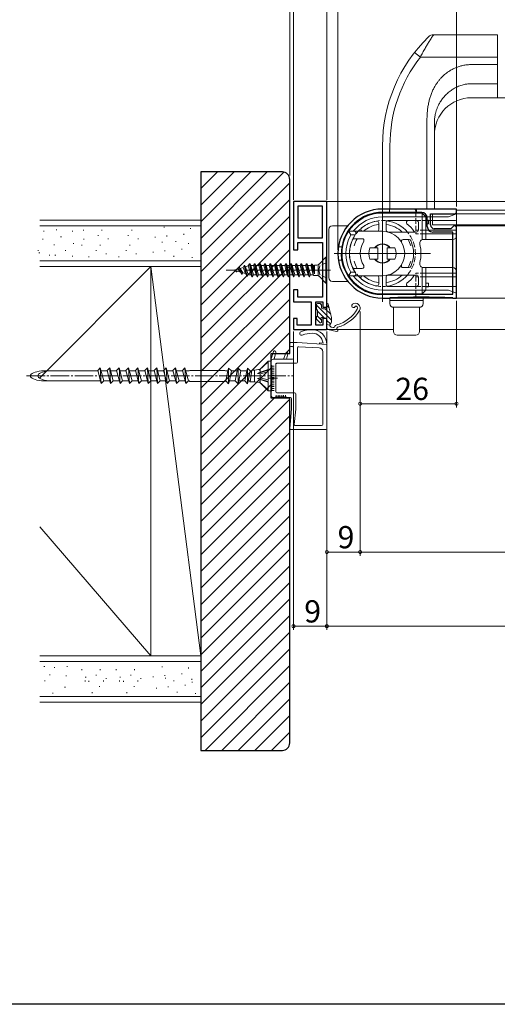
# Model space of a CAD drawing. Extents: x 0 to 994, y 0 to 1603.
# Drawn here: x 248 to 377, y 0 to 266 of the extents above; entities that cross this region are included whole.
import ezdxf

# ---------------------------------------------------------------- set-up
doc = ezdxf.new("R2010")
doc.units = 0
doc.linetypes.add('YCENTER_1', pattern=[13, 10, -1, 1, -1])
doc.linetypes.add('YHIDDEN_1', pattern=[4, 3, -1])
for name, color, linetype, lineweight in [('YKK_11', 7, 'CONTINUOUS', 30), ('YKK_12', 2, 'CONTINUOUS', 13), ('YKK_13', 4, 'CONTINUOUS', 13), ('YKK_D', 6, 'CONTINUOUS', 13), ('YSS_K', 3, 'CONTINUOUS', 13)]:
    doc.layers.add(name, color=color, linetype=linetype, lineweight=lineweight)
doc.layers.add('YKK_ZWAK', color=7, linetype='CONTINUOUS')
doc.styles.get("Standard").update_dxf_attribs({"font": 'txt', "bigfont": 'BIGFONT'})

msp = doc.modelspace()

# ---------------------------------------------------------------- linework, layer by layer
at = {"layer": 'YKK_11', "color": 0, "linetype": 'ByBlock', "lineweight": -2, "ltscale": 0.5}
for p, q in [((330.5, 216.48), (321.5, 216.48)), ((321.5, 216.48), (321.5, 203.48)), ((329.3, 215.28), (322.7, 215.28)), ((322.7, 215.28), (322.7, 206.68)), ((329.3, 206.68), (329.3, 215.28)), ((329.3, 206.68), (329.3, 215.28)), ((330.5, 187.98), (330.5, 216.48)), ((365.51, 214.48), (345.51, 214.48)), ((356.11, 213.58), (345.51, 213.58)), ((358.51, 210.18), (358.51, 213.18)), ((358.51, 213.18), (365.01, 213.18)), ((365.01, 213.18), (365.51, 213.48)), ((365.51, 213.48), (365.51, 214.48)), ((357.61, 209.78), (357.61, 212.08)), ((364.81, 209.98), (364.51, 209.68)), ((365.01, 209.98), (364.81, 209.98)), ((365.51, 209.68), (365.01, 209.98)), ((364.51, 208.28), (359.11, 208.28)), ((364.01, 209.18), (359.51, 209.18)), ((364.51, 209.68), (364.01, 209.18)), ((364.51, 191.48), (364.51, 208.28)), ((365.51, 190.48), (365.51, 209.68)), ((322.7, 206.68), (329.3, 206.68)), ((322.7, 203.48), (322.7, 205.48)), ((322.7, 205.48), (329.3, 205.48)), ((329.3, 205.48), (329.3, 190.68)), ((321.5, 203.48), (322.7, 203.48)), ((322.7, 192.68), (321.5, 192.68)), ((321.5, 192.68), (321.5, 189.48)), ((322.7, 190.68), (322.7, 192.68)), ((344.01, 191.48), (344.03, 191.48)), ((344.03, 191.48), (364.51, 191.48)), ((344.03, 191.48), (364.51, 191.48)), ((321.5, 189.48), (326.3, 189.48)), ((329.3, 190.68), (322.7, 190.68)), ((326.3, 189.48), (326.3, 183.18)), ((327.5, 183.18), (327.5, 189.48)), ((327.5, 189.48), (329.4, 189.48)), ((329.4, 189.48), (329.4, 187.98)), ((345.51, 190.48), (347.5, 190.48)), ((347.5, 190.48), (347.51, 190.48)), ((364.5, 190.48), (364.51, 190.48)), ((364.51, 190.48), (365.51, 190.48)), ((329.4, 187.98), (330.5, 187.98)), ((322.5, 184.98), (321.5, 184.98)), ((321.5, 184.98), (321.5, 181.98)), ((322.5, 183.18), (322.5, 184.98)), ((330.5, 184.98), (329.4, 184.98)), ((329.4, 184.98), (329.4, 183.18)), ((330.5, 181.98), (330.5, 184.98)), ((321.5, 181.98), (330.5, 181.98)), ((326.3, 183.18), (322.5, 183.18)), ((329.4, 183.18), (327.5, 183.18))]:
    msp.add_line(p, q, dxfattribs=at)
for centre, radius, start, end in [((345.51, 202.48), 12, 90, 270), ((345.51, 202.48), 11.1, 90, 262.2329), ((356.11, 212.08), 1.5, 360, 90), ((359.11, 209.78), 1.5, 180, 270), ((359.51, 210.18), 1, 180, 270), ((356.01, 9.96), 180.73, 87.3065, 92.6935)]:
    msp.add_arc(centre, radius, start, end, dxfattribs=at)
at = {"layer": 'YKK_12'}
for p, q in [((575.49, 244.48), (376.52, 244.48)), ((330.5, 216.48), (912.5, 216.48)), ((330.5, 216.48), (330.5, 181.98)), ((586.5, 214.18), (365.51, 214.18)), ((365.51, 214.18), (365.51, 190.48)), ((365.51, 209.98), (586.5, 209.98)), ((365.51, 190.48), (657.11, 190.48)), ((330.5, 181.98), (348.5, 181.98)), ((355.5, 181.98), (667.42, 181.98))]:
    msp.add_line(p, q, dxfattribs=at)
at = {"layer": 'YKK_13', "linetype": 'Continuous'}
for p, q in [((376.52, 261.48), (359.32, 261.48)), ((376.52, 244.48), (376.52, 261.48)), ((355.74, 255.48), (354.16, 256.71)), ((355.74, 255.48), (376.52, 255.48)), ((376.52, 253.44), (369.52, 253.44)), ((369.52, 248.29), (376.52, 248.29)), ((376.52, 244.48), (369.52, 244.48)), ((357.52, 214.48), (357.52, 237.55)), ((359.52, 214.48), (359.52, 237.55)), ((345.52, 231.53), (345.52, 214.48)), ((347.52, 214.48), (347.52, 231.53)), ((347.52, 214.48), (345.52, 214.48)), ((347.42, 213.58), (347.42, 214.48)), ((347.42, 213.58), (354.72, 213.58)), ((357.52, 214.48), (347.52, 214.48)), ((354.72, 213.58), (354.72, 214.48)), ((359.52, 214.48), (357.52, 214.48))]:
    msp.add_line(p, q, dxfattribs=at)
at = {"layer": 'YKK_13'}
for p, q in [((345.51, 215.48), (345.51, 189.48)), ((359.01, 211.18), (359.01, 213.18)), ((593, 213.18), (359.01, 213.18)), ((359.01, 210.18), (359.01, 213.18)), ((593, 210.18), (359.01, 210.18)), ((358.51, 202.48), (332.51, 202.48)), ((327.7, 188.68), (327.7, 187.28)), ((331.8, 184.5), (327.7, 188.59)), ((328.8, 188.98), (328, 188.98)), ((329.1, 188.54), (328.66, 188.98)), ((329.1, 187.88), (329.1, 188.68)), ((330.5, 188.78), (330.5, 187.88)), ((331.67, 185.55), (330.9, 188.83)), ((328, 187.28), (327.7, 187.28)), ((328, 187.28), (328, 185.48)), ((329.97, 184.98), (328, 186.95)), ((330.2, 187.58), (329.4, 187.58)), ((331.54, 186.11), (330.06, 187.58)), ((331.12, 187.87), (330.5, 188.49)), ((327.7, 185.48), (327.7, 184.88)), ((328, 185.48), (327.7, 185.48)), ((327.79, 184.67), (328.59, 183.87)), ((329.1, 184.5), (328, 185.6)), ((329.1, 184.08), (329.1, 184.52)), ((329.56, 184.98), (330.2, 184.98)), ((330.5, 184.68), (330.5, 182.32)), ((331.46, 183.49), (330.5, 184.45)), ((331.3, 183.13), (330.5, 183.31)), ((331.8, 184.24), (331.8, 184.4)), ((330.74, 182.03), (333.14, 181.49)), ((332.24, 182.51), (331.69, 182.63))]:
    msp.add_line(p, q, dxfattribs=at)
at = {"layer": 'YKK_13', "linetype": 'Continuous', "ltscale": 0.5}
for p, q in [((345.51, 214.48), (365.51, 214.48)), ((345.51, 213.38), (356.21, 213.38)), ((357.21, 212.38), (356.21, 213.38)), ((356.21, 213.38), (356.21, 206.22)), ((365.51, 213.18), (363.3, 212.38)), ((365.51, 214.48), (365.51, 211.68)), ((332.01, 209.98), (336.14, 209.98)), ((344.51, 210.75), (344.51, 208.98)), ((357.21, 212.38), (345.51, 212.38)), ((346.51, 210.88), (346.51, 208.81)), ((347.01, 211.38), (354.71, 211.38)), ((355.21, 210.88), (355.21, 208.78)), ((357.21, 212.38), (357.21, 206.28)), ((363.3, 212.38), (357.21, 212.38)), ((357.21, 211.48), (357.91, 211.48)), ((357.21, 210.48), (357.91, 210.48)), ((357.91, 210.48), (357.91, 211.48)), ((365.21, 211.38), (357.91, 211.38)), ((331.01, 195.98), (331.01, 208.98)), ((336.41, 208.4), (336.96, 207.48)), ((345.51, 208.48), (336.68, 208.48)), ((338.12, 207.48), (336.96, 207.48)), ((354.71, 208.28), (347.05, 208.28)), ((365.21, 208.78), (357.21, 208.78)), ((365.51, 207.78), (357.21, 207.78)), ((365.51, 208.53), (365.51, 207.28)), ((340.03, 206.48), (337.86, 206.48)), ((352.68, 206.28), (351.11, 206.28)), ((356.56, 206.28), (364.51, 206.28)), ((333.64, 204.28), (334.75, 204.28)), ((342.12, 203.98), (344.26, 203.98)), ((344.26, 200.98), (344.26, 203.98)), ((346.76, 200.98), (346.76, 203.98)), ((348.89, 203.98), (346.76, 203.98)), ((308.2, 199.29), (307.9, 198.72)), ((308.3, 199.29), (308.2, 199.29)), ((308.9, 196.35), (308.2, 199.29)), ((308.3, 199.29), (308.51, 198.9)), ((308.3, 199.29), (309, 196.35)), ((309.6, 199.71), (309.31, 199.14)), ((309.7, 199.71), (309.6, 199.71)), ((309.6, 199.71), (310.3, 196.23)), ((309.7, 199.71), (309.96, 199.22)), ((310.4, 196.23), (309.7, 199.71)), ((309.96, 199.22), (310.74, 199.22)), ((310.67, 196.74), (309.96, 199.22)), ((311, 199.73), (310.74, 199.22)), ((311.44, 196.74), (310.74, 199.22)), ((311.7, 196.23), (311, 199.73)), ((311.1, 199.73), (311, 199.73)), ((311.8, 196.23), (311.1, 199.73)), ((311.1, 199.73), (311.37, 199.22)), ((312.07, 196.74), (311.37, 199.22)), ((311.37, 199.22), (312.14, 199.22)), ((312.4, 199.73), (312.14, 199.22)), ((312.84, 196.74), (312.14, 199.22)), ((313.1, 196.23), (312.4, 199.73)), ((312.5, 199.73), (312.4, 199.73)), ((313.2, 196.23), (312.5, 199.73)), ((312.5, 199.73), (312.77, 199.22)), ((313.47, 196.74), (312.77, 199.22)), ((312.77, 199.22), (313.54, 199.22)), ((313.8, 199.73), (313.54, 199.22)), ((314.24, 196.74), (313.54, 199.22)), ((314.5, 196.23), (313.8, 199.73)), ((313.9, 199.73), (313.8, 199.73)), ((314.6, 196.23), (313.9, 199.73)), ((313.9, 199.73), (314.17, 199.22)), ((314.87, 196.74), (314.17, 199.22)), ((314.17, 199.22), (314.94, 199.22)), ((315.2, 199.73), (314.94, 199.22)), ((315.64, 196.74), (314.94, 199.22)), ((315.9, 196.23), (315.2, 199.73)), ((315.3, 199.73), (315.2, 199.73)), ((316, 196.23), (315.3, 199.73)), ((315.3, 199.73), (315.57, 199.22)), ((316.27, 196.74), (315.57, 199.22)), ((315.57, 199.22), (316.34, 199.22)), ((316.6, 199.73), (316.34, 199.22)), ((317.04, 196.74), (316.34, 199.22)), ((317.3, 196.23), (316.6, 199.73)), ((316.7, 199.73), (316.6, 199.73)), ((317.4, 196.23), (316.7, 199.73)), ((316.7, 199.73), (316.97, 199.22)), ((317.67, 196.74), (316.97, 199.22)), ((316.97, 199.22), (317.74, 199.22)), ((318, 199.73), (317.74, 199.22)), ((318.44, 196.74), (317.74, 199.22)), ((318.7, 196.23), (318, 199.73)), ((318.1, 199.73), (318, 199.73)), ((318.8, 196.23), (318.1, 199.73)), ((318.1, 199.73), (318.37, 199.22)), ((319.07, 196.74), (318.37, 199.22)), ((318.37, 199.22), (319.14, 199.22)), ((319.4, 199.73), (319.14, 199.22)), ((319.84, 196.74), (319.14, 199.22)), ((320.1, 196.23), (319.4, 199.73)), ((319.5, 199.73), (319.4, 199.73)), ((320.2, 196.23), (319.5, 199.73)), ((319.5, 199.73), (319.77, 199.22)), ((320.47, 196.74), (319.77, 199.22)), ((319.77, 199.22), (320.54, 199.22)), ((320.8, 199.73), (320.54, 199.22)), ((321.24, 196.74), (320.54, 199.22)), ((321.5, 196.23), (320.8, 199.73)), ((320.9, 199.73), (320.8, 199.73)), ((321.6, 196.23), (320.9, 199.73)), ((320.9, 199.73), (321.17, 199.22)), ((321.87, 196.74), (321.17, 199.22)), ((321.17, 199.22), (321.94, 199.22)), ((322.2, 199.73), (321.94, 199.22)), ((322.64, 196.74), (321.94, 199.22)), ((322.9, 196.23), (322.2, 199.73)), ((322.3, 199.73), (322.2, 199.73)), ((323, 196.23), (322.3, 199.73)), ((322.3, 199.73), (322.57, 199.22)), ((323.27, 196.74), (322.57, 199.22)), ((322.57, 199.22), (323.34, 199.22)), ((323.6, 199.73), (323.34, 199.22)), ((324.04, 196.74), (323.34, 199.22)), ((324.3, 196.23), (323.6, 199.73)), ((323.7, 199.73), (323.6, 199.73)), ((323.7, 199.73), (323.97, 199.22)), ((324.4, 196.23), (323.7, 199.73)), ((324.67, 196.74), (323.97, 199.22)), ((323.97, 199.22), (324.74, 199.22)), ((325, 199.73), (324.74, 199.22)), ((325.44, 196.74), (324.74, 199.22)), ((325.7, 196.23), (325, 199.73)), ((325.1, 199.73), (325, 199.73)), ((325.1, 199.73), (325.37, 199.22)), ((325.8, 196.23), (325.1, 199.73)), ((326.07, 196.74), (325.37, 199.22)), ((325.37, 199.22), (326.14, 199.22)), ((326.38, 199.7), (326.14, 199.22)), ((326.84, 196.74), (326.14, 199.22)), ((326.56, 199.63), (326.38, 199.7)), ((326.92, 196.58), (326.38, 199.7)), ((326.56, 199.63), (326.77, 199.22)), ((326.56, 199.63), (327.15, 197.04)), ((326.77, 199.22), (327.15, 199.22)), ((327.15, 197.86), (326.77, 199.22)), ((327.15, 199.22), (327.25, 199.38)), ((327.15, 197.04), (327.15, 199.22)), ((327.25, 199.38), (327.82, 199.38)), ((328.15, 196.58), (328.15, 199.38)), ((328.39, 199.62), (330.25, 201.48)), ((330.5, 201.48), (330.25, 201.48)), ((330.25, 194.48), (330.25, 201.48)), ((330.5, 194.48), (330.5, 201.48)), ((333.64, 200.68), (334.75, 200.68)), ((342.12, 200.98), (344.26, 200.98)), ((348.89, 200.98), (346.76, 200.98)), ((305.5, 197.98), (305.63, 198.02)), ((305.5, 197.98), (305.73, 197.91)), ((305.69, 198.08), (305.63, 198.02)), ((306.1, 197.51), (305.63, 198.02)), ((306.32, 197.73), (305.69, 198.08)), ((306.2, 197.51), (305.69, 198.08)), ((305.73, 198.05), (306.56, 198.3)), ((306.2, 197.51), (306.1, 197.51)), ((306.2, 197.51), (306.32, 197.73)), ((306.32, 197.73), (307.21, 197.46)), ((306.8, 198.77), (306.56, 198.3)), ((307.21, 197.46), (306.56, 198.3)), ((306.91, 198.77), (306.8, 198.77)), ((306.8, 198.77), (307.5, 196.89)), ((306.91, 198.77), (307.07, 198.46)), ((307.6, 196.89), (306.91, 198.77)), ((307.07, 198.46), (307.9, 198.72)), ((307.07, 198.46), (307.8, 197.28)), ((307.5, 196.89), (307.21, 197.46)), ((307.6, 196.89), (307.5, 196.89)), ((307.6, 196.89), (307.8, 197.28)), ((307.8, 197.28), (308.54, 197.05)), ((307.9, 198.72), (308.54, 197.05)), ((308.51, 198.9), (309.31, 199.14)), ((309.25, 196.83), (308.51, 198.9)), ((308.9, 196.35), (308.54, 197.05)), ((309, 196.35), (309.25, 196.83)), ((309.25, 196.83), (309.44, 196.78)), ((310.04, 196.74), (309.31, 199.14)), ((310.04, 196.74), (309.68, 196.74)), ((310.3, 196.23), (310.04, 196.74)), ((310.4, 196.23), (310.67, 196.74)), ((311.44, 196.74), (310.67, 196.74)), ((311.7, 196.23), (311.44, 196.74)), ((311.8, 196.23), (312.07, 196.74)), ((312.84, 196.74), (312.07, 196.74)), ((313.1, 196.23), (312.84, 196.74)), ((313.2, 196.23), (313.47, 196.74)), ((314.24, 196.74), (313.47, 196.74)), ((314.5, 196.23), (314.24, 196.74)), ((314.6, 196.23), (314.87, 196.74)), ((315.64, 196.74), (314.87, 196.74)), ((315.9, 196.23), (315.64, 196.74)), ((316, 196.23), (316.27, 196.74)), ((317.04, 196.74), (316.27, 196.74)), ((317.3, 196.23), (317.04, 196.74)), ((317.4, 196.23), (317.67, 196.74)), ((318.44, 196.74), (317.67, 196.74)), ((318.7, 196.23), (318.44, 196.74)), ((318.8, 196.23), (319.07, 196.74)), ((319.84, 196.74), (319.07, 196.74)), ((320.1, 196.23), (319.84, 196.74)), ((320.2, 196.23), (320.47, 196.74)), ((321.24, 196.74), (320.47, 196.74)), ((321.5, 196.23), (321.24, 196.74)), ((321.6, 196.23), (321.87, 196.74)), ((322.64, 196.74), (321.87, 196.74)), ((322.9, 196.23), (322.64, 196.74)), ((323, 196.23), (323.27, 196.74)), ((324.04, 196.74), (323.27, 196.74)), ((324.3, 196.23), (324.04, 196.74)), ((324.4, 196.23), (324.67, 196.74)), ((325.44, 196.74), (324.67, 196.74)), ((325.7, 196.23), (325.44, 196.74)), ((325.8, 196.23), (326.07, 196.74)), ((326.84, 196.74), (326.07, 196.74)), ((326.92, 196.58), (326.84, 196.74)), ((327.82, 196.58), (326.92, 196.58)), ((336.41, 196.56), (336.96, 197.49)), ((338.12, 197.49), (336.96, 197.49)), ((340.03, 198.48), (337.86, 198.48)), ((354.71, 196.68), (347.05, 196.68)), ((352.68, 198.68), (351.11, 198.68)), ((356.21, 198.75), (356.21, 191.58)), ((356.56, 198.68), (364.51, 198.68)), ((357.21, 198.68), (357.21, 192.58)), ((365.51, 197.18), (357.21, 197.18)), ((365.51, 196.43), (365.51, 197.68)), ((309, 196.35), (308.9, 196.35)), ((310.4, 196.23), (310.3, 196.23)), ((311.8, 196.23), (311.7, 196.23)), ((313.2, 196.23), (313.1, 196.23)), ((314.6, 196.23), (314.5, 196.23)), ((316, 196.23), (315.9, 196.23)), ((317.4, 196.23), (317.3, 196.23)), ((318.8, 196.23), (318.7, 196.23)), ((320.2, 196.23), (320.1, 196.23)), ((321.6, 196.23), (321.5, 196.23)), ((323, 196.23), (322.9, 196.23)), ((324.4, 196.23), (324.3, 196.23)), ((325.8, 196.23), (325.7, 196.23)), ((328.39, 196.35), (330.25, 194.48)), ((330.25, 194.48), (330.5, 194.48)), ((332.01, 194.98), (336.14, 194.98)), ((345.51, 196.48), (336.68, 196.48)), ((344.51, 195.98), (344.51, 194.22)), ((346.51, 196.16), (346.51, 194.08)), ((355.21, 194.08), (355.21, 196.18)), ((365.21, 196.18), (357.21, 196.18)), ((357.21, 194.48), (357.91, 194.48)), ((357.91, 194.48), (357.91, 193.48)), ((357.21, 192.58), (345.51, 192.58)), ((345.51, 191.58), (356.21, 191.58)), ((347.01, 193.58), (354.71, 193.58)), ((357.21, 192.58), (356.21, 191.58)), ((357.21, 193.48), (357.91, 193.48)), ((363.3, 192.59), (357.21, 192.59)), ((365.21, 193.58), (357.91, 193.58)), ((365.51, 191.78), (363.3, 192.59)), ((365.51, 193.28), (365.51, 190.48)), ((365.51, 190.48), (345.51, 190.48)), ((347.5, 190.48), (347.5, 188.98)), ((356.5, 190.48), (347.5, 190.48)), ((356.5, 189.78), (347.5, 189.78)), ((356.5, 188.98), (356.5, 190.48)), ((355.5, 187.98), (348.5, 187.98)), ((348.5, 181.48), (348.5, 187.98)), ((355.5, 181.48), (355.5, 187.98)), ((349.5, 180.48), (354.5, 180.48))]:
    msp.add_line(p, q, dxfattribs=at)
at = {"layer": 'YKK_13', "linetype": 'YHIDDEN_1', "ltscale": 0.5}
for p, q in [((354.5, 213.98), (354.5, 207.78)), ((357.91, 211.38), (354.51, 211.38)), ((357.21, 207.78), (354.5, 207.78)), ((357.21, 208.78), (354.51, 208.78)), ((330.5, 200.08), (328.59, 199.13)), ((328.59, 199.13), (328.3, 197.98)), ((328.59, 196.84), (328.3, 197.98)), ((330.5, 195.88), (328.59, 196.84)), ((354.5, 190.98), (354.5, 197.18)), ((357.21, 197.18), (354.5, 197.18)), ((357.21, 196.18), (354.51, 196.18)), ((357.91, 193.58), (354.51, 193.58))]:
    msp.add_line(p, q, dxfattribs=at)
at = {"layer": 'YKK_13', "linetype": 'YCENTER_1'}
msp.add_line((331.5, 197.98), (303.36, 197.98), dxfattribs=at)
at = {"layer": 'YKK_13', "linetype": 'Continuous'}
for centre, radius, start, end in [((386.52, 231.53), 41, 134.2201, 180), ((359.32, 259.48), 2, 90, 134.2201), ((386.52, 231.53), 39, 142.1133, 180), ((369.52, 234.48), 10, 90, 180)]:
    msp.add_arc(centre, radius, start, end, dxfattribs=at)
at = {"layer": 'YKK_13', "linetype": 'Continuous', "ltscale": 0.5}
for centre, radius, start, end in [((345.51, 202.48), 12, 90, 270), ((345.51, 202.48), 10.9, 90, 270), ((332.01, 208.98), 1, 90, 180), ((345.51, 202.48), 9.9, 90, 142.6948), ((345.51, 202.48), 8.9, 100.2865, 129.3028), ((345.51, 202.48), 7.9, 97.2714, 130.5874), ((344.01, 210.75), 0.5, 360, 100.2865), ((347.01, 210.88), 0.5, 90, 180), ((345.51, 202.48), 7.9, 47.207, 82.7286), ((345.51, 202.48), 8.9, 40.6496, 82.1072), ((352.45, 210.88), 0.5, 90, 230.4116), ((345.51, 202.48), 10.4, 35.2941, 50.4116), ((354.71, 210.88), 0.5, 360, 90), ((365.21, 211.68), 0.3, 270, 360), ((345.51, 202.48), 9.9, 149.6952, 210.3047), ((336.68, 207.98), 0.5, 90, 148.0725), ((345.61, 202.48), 9, 144.6234, 215.3765), ((337.86, 207.98), 0.5, 324.6234, 90), ((340.18, 208.98), 0.5, 129.3028, 270), ((344.01, 208.98), 0.5, 270, 360), ((345.51, 202.48), 6, 270, 90), ((347.01, 208.81), 0.5, 180, 256.6576), ((354.4, 208.78), 0.5, 215.2941, 270), ((354.71, 208.78), 0.5, 270, 360), ((364.51, 207.28), 1, 270, 360), ((365.21, 208.48), 0.3, 360, 90), ((345.51, 202.48), 12, 168.463, 191.5369), ((337.86, 205.98), 0.5, 90, 155.6842), ((345.51, 202.48), 7.9, 149.5839, 164.8113), ((345.51, 202.48), 6, 147.421, 212.579), ((340.03, 205.98), 0.5, 327.421, 90), ((345.51, 202.48), 2.6, 35.2344, 144.7656), ((345.51, 202.48), 2.5, 36.8699, 143.1301), ((351.11, 205.78), 0.5, 90, 210.4871), ((345.51, 202.48), 7.9, 15.1886, 28.7295), ((352.68, 205.78), 0.5, 24.6727, 90), ((345.51, 202.48), 8.4, 335.3272, 24.6727), ((356.56, 205.28), 1, 90, 194.2064), ((345.51, 202.48), 10.4, 345.7936, 14.2064), ((345.51, 202.48), 3.7, 156.0834, 203.9165), ((345.51, 202.48), 3.7, 336.0834, 23.9165), ((327.82, 200.18), 0.8, 270, 315), ((345.51, 202.48), 7.9, 195.1886, 210.4161), ((340.03, 198.98), 0.5, 270, 32.579), ((345.51, 202.48), 2.6, 215.2344, 324.7656), ((345.51, 202.48), 2.5, 216.8699, 323.1301), ((351.11, 199.18), 0.5, 149.5129, 270), ((345.51, 202.48), 7.9, 331.2705, 344.8113), ((356.56, 199.68), 1, 165.7936, 270), ((309.68, 197.54), 0.8, 253, 270), ((327.82, 195.78), 0.8, 45, 90), ((336.68, 196.98), 0.5, 211.9275, 270), ((337.86, 198.98), 0.5, 204.3157, 270), ((337.86, 196.98), 0.5, 270, 35.3765), ((345.51, 202.48), 7.9, 277.2714, 312.7929), ((347.01, 196.16), 0.5, 103.3423, 180), ((345.51, 202.48), 8.9, 277.8928, 319.3504), ((352.68, 199.18), 0.5, 270, 335.3272), ((354.4, 196.18), 0.5, 90, 144.7059), ((354.71, 196.18), 0.5, 360, 90), ((364.51, 197.68), 1, 360, 90), ((332.01, 195.98), 1, 180, 270), ((345.51, 202.48), 9.9, 217.3052, 270), ((340.18, 195.98), 0.5, 90, 230.6972), ((345.51, 202.48), 8.9, 230.6972, 259.7134), ((345.51, 202.48), 7.9, 229.4125, 262.7286), ((344.01, 194.22), 0.5, 259.7134, 360), ((344.01, 195.98), 0.5, 360, 90), ((347.01, 194.08), 0.5, 180, 270), ((352.45, 194.08), 0.5, 129.5884, 270), ((345.51, 202.48), 10.4, 309.5884, 324.7059), ((354.71, 194.08), 0.5, 270, 360), ((365.21, 196.48), 0.3, 270, 360), ((365.21, 193.28), 0.3, 360, 90), ((348.5, 188.98), 1, 180, 270), ((355.5, 188.98), 1, 270, 0), ((349.5, 181.48), 1, 180, 270), ((354.5, 181.48), 1, 270, 0)]:
    msp.add_arc(centre, radius, start, end, dxfattribs=at)
at = {"layer": 'YKK_13', "linetype": 'YHIDDEN_1', "ltscale": 0.5}
for centre, radius, start, end in [((354, 213.98), 0.5, 360, 90), ((345.51, 202.48), 8.9, 82.1072, 180), ((345.51, 202.48), 8.9, 319.3504, 40.6496), ((345.51, 202.48), 8.9, 180, 277.8928), ((354, 190.98), 0.5, 270, 360)]:
    msp.add_arc(centre, radius, start, end, dxfattribs=at)
at = {"layer": 'YKK_13'}
for centre, radius, start, end in [((328, 188.68), 0.3, 90, 180), ((328.8, 188.68), 0.3, 360, 90), ((330.7, 188.78), 0.2, 13.2465, 180), ((337.7, 188.41), 0.5, 128.6822, 330.296), ((338.2, 187.78), 1.3, 329.342, 128.6822), ((329.4, 187.88), 0.3, 180, 270), ((330.2, 187.88), 0.3, 270, 0), ((330.72, 192.22), 9.3, 285.6814, 329.342), ((330.72, 192.22), 10, 285.6814, 329.342), ((338.4, 188.01), 0.3, 49.4891, 150.296), ((338.2, 187.78), 0.6, 329.342, 49.4891), ((328, 184.88), 0.3, 180, 225), ((328.8, 184.08), 0.3, 225, 0), ((329.1, 184.98), 0.25, 33.0557, 236.9443), ((328.8, 184.52), 0.3, 0, 56.9443), ((329.56, 185.28), 0.3, 213.0557, 270), ((330.2, 184.68), 0.3, 0, 90), ((331.8, 183.12), 0.5, 131.8103, 257.3196), ((330.8, 184.24), 1, 311.8103, 0), ((326.8, 184.4), 5, 0, 13.2465), ((333.5, 182.3), 1, 105.6814, 157.2542), ((330.8, 182.32), 0.3, 180, 257.3196), ((332.3, 182.8), 0.3, 257.3196, 337.2542), ((333.2, 181.78), 0.3, 257.3196, 60), ((333.5, 182.3), 0.3, 105.6814, 240)]:
    msp.add_arc(centre, radius, start, end, dxfattribs=at)
at = {"layer": 'YKK_13', "linetype": 'Continuous'}
for points in [[(355.74, 255.48), (356.37, 256.67), (357.01, 257.8), (357.57, 258.76), (358.1, 259.62), (358.31, 259.96), (358.65, 260.49), (358.94, 260.92), (359.13, 261.2), (359.25, 261.39), (359.32, 261.48)], [(369.52, 253.44), (368.49, 253.39), (367.46, 253.24), (366.45, 253), (365.5, 252.67), (364.58, 252.26), (363.7, 251.76), (362.55, 250.95), (361.51, 250), (361.03, 249.48), (360.58, 248.93), (360.15, 248.34), (359.76, 247.72), (359.26, 246.82), (358.82, 245.87), (358.45, 244.87), (358.15, 243.82), (357.9, 242.71), (357.71, 241.47), (357.59, 240.14), (357.53, 238.94), (357.52, 237.55)], [(359.52, 237.55), (359.53, 238.08), (359.56, 238.63), (359.63, 239.18), (359.72, 239.75), (359.78, 240.05), (359.86, 240.37), (359.95, 240.71), (360.05, 241.06), (360.18, 241.42), (360.32, 241.79), (360.65, 242.53), (361.12, 243.37), (361.74, 244.27), (362.55, 245.2), (363.04, 245.68), (363.54, 246.1), (364.02, 246.46), (364.49, 246.77), (364.93, 247.04), (365.35, 247.26), (365.74, 247.45), (366.38, 247.72), (367, 247.92), (367.58, 248.07), (368.55, 248.23), (369.52, 248.29)]]:
    msp.add_spline(points, degree=3, dxfattribs=at)
at = {"layer": 'YKK_D'}
for p, q in [((320.5, 223.48), (320.5, 343.48)), ((320.5, 223.48), (320.5, 323.48)), ((321.5, 216.98), (321.5, 323.48)), ((321.5, 216.98), (321.5, 323.48)), ((321.5, 216.98), (321.5, 303.48)), ((330.5, 216.98), (330.5, 303.48)), ((330.5, 216.98), (330.5, 303.48)), ((333.51, 203.48), (333.51, 303.48)), ((333.51, 203.48), (333.51, 303.48)), ((333.51, 203.48), (333.51, 283.48)), ((365.51, 215.18), (365.51, 283.48)), ((365.51, 189.68), (365.51, 160.98)), ((339.5, 186.85), (339.5, 120.98)), ((339.5, 186.85), (339.5, 160.98)), ((339.5, 186.78), (339.5, 120.98)), ((321.5, 181.48), (321.5, 100.98)), ((330.5, 181.48), (330.5, 120.98)), ((330.5, 181.48), (330.5, 100.98)), ((330.5, 181.48), (330.5, 100.98)), ((339.5, 161.98), (365.51, 161.98)), ((330.5, 121.98), (339.5, 121.98)), ((339.5, 121.98), (840.5, 121.98)), ((330.5, 101.98), (321.5, 101.98)), ((330.5, 101.98), (912.5, 101.98))]:
    msp.add_line(p, q, dxfattribs=at)
at = {"layer": 'YKK_D', "linetype": 'ByBlock', "const_width": 0.85}
for points in [[(339.61, 161.98, 1), (339.4, 161.98, 1)], [(365.4, 161.98, 1), (365.61, 161.98, 1)], [(330.61, 121.98, 1), (330.4, 121.98, 1)], [(339.61, 121.98, 1), (339.4, 121.98, 1)], [(339.4, 121.98, 1), (339.61, 121.98, 1)], [(321.61, 101.98, 1), (321.4, 101.98, 1)], [(330.4, 101.98, 1), (330.61, 101.98, 1)], [(330.61, 101.98, 1), (330.4, 101.98, 1)]]:
    msp.add_lwpolyline(points, format="xyb", close=True, dxfattribs=at)
at = {"layer": 'YKK_ZWAK'}
msp.add_line((990, 0), (0, 0), dxfattribs=at)
at = {"layer": 'YSS_K', "linetype": 'ByBlock', "lineweight": -2, "ltscale": 0.5}
for p, q in [((296.5, 224.48), (296.5, 68.48)), ((318.5, 224.48), (296.5, 224.48)), ((320.5, 175.48), (320.5, 222.48)), ((315.5, 163.48), (315.5, 175.48)), ((315.5, 175.48), (320.5, 175.48)), ((320.5, 163.48), (315.5, 163.48)), ((320.5, 70.48), (320.5, 163.48)), ((296.5, 68.48), (318.5, 68.48))]:
    msp.add_line(p, q, dxfattribs=at)
at = {"layer": 'YSS_K'}
for p, q in [((296.5, 220.02), (300.97, 224.48)), ((296.5, 215.53), (305.46, 224.48)), ((296.5, 211.04), (309.95, 224.48)), ((296.5, 206.55), (314.44, 224.48)), ((296.5, 202.06), (318.89, 224.44)), ((296.5, 197.57), (320.5, 221.57)), ((296.5, 193.08), (320.5, 217.08)), ((296.5, 188.59), (320.5, 212.59)), ((296.5, 184.1), (320.5, 208.1)), ((296.5, 179.61), (320.5, 203.61)), ((296.5, 175.12), (320.5, 199.12)), ((296.5, 170.62), (320.5, 194.62)), ((296.5, 166.13), (320.5, 190.13)), ((296.5, 161.64), (320.5, 185.64)), ((296.5, 157.15), (320.5, 181.15)), ((319.32, 175.48), (320.5, 176.66)), ((296.5, 152.66), (315.5, 171.66)), ((296.5, 148.17), (315.5, 167.17)), ((296.5, 143.68), (316.3, 163.48)), ((296.5, 139.19), (320.5, 163.19)), ((296.5, 134.7), (320.5, 158.7)), ((296.5, 130.21), (320.5, 154.21)), ((296.5, 125.72), (320.5, 149.72)), ((296.5, 121.23), (320.5, 145.23)), ((296.5, 116.74), (320.5, 140.74)), ((296.5, 112.25), (320.5, 136.25)), ((296.5, 107.76), (320.5, 131.76)), ((296.5, 103.27), (320.5, 127.27)), ((296.5, 98.78), (320.5, 122.78)), ((296.5, 94.29), (320.5, 118.29)), ((296.5, 89.8), (320.5, 113.8)), ((296.5, 85.31), (320.5, 109.31)), ((296.5, 80.82), (320.5, 104.82)), ((296.5, 76.33), (320.5, 100.33)), ((296.5, 71.84), (320.5, 95.84)), ((297.63, 68.48), (320.5, 91.35)), ((302.12, 68.48), (320.5, 86.86)), ((306.61, 68.48), (320.5, 82.37)), ((311.1, 68.48), (320.5, 77.88)), ((315.59, 68.48), (320.5, 73.39))]:
    msp.add_line(p, q, dxfattribs=at)
at = {"layer": 'YSS_K', "linetype": 'Continuous', "ltscale": 0.5}
for p, q in [((296.5, 211.48), (253, 211.48)), ((253, 209.98), (296.5, 209.98)), ((296.5, 211.48), (296.5, 198.98)), ((296.5, 81.98), (296.5, 210.98)), ((254.24, 208.55), (254.04, 208.55)), ((257.63, 208.86), (257.43, 208.86)), ((261.95, 208.55), (261.75, 208.55)), ((264.87, 208.87), (264.87, 208.67)), ((268.79, 207.41), (268.79, 207.21)), ((269.8, 208.87), (269.8, 208.67)), ((276.88, 207.41), (276.88, 207.21)), ((277.89, 208.87), (277.89, 208.67)), ((286.62, 209.66), (286.62, 209.46)), ((287.29, 207.3), (287.29, 207.1)), ((291.89, 207.75), (291.89, 207.55)), ((293.69, 209.32), (293.69, 209.12)), ((253.94, 206.39), (253.74, 206.39)), ((253.94, 206.39), (253.74, 206.39)), ((257.02, 204.85), (256.82, 204.85)), ((258.86, 207.01), (258.66, 207.01)), ((262.25, 205.16), (262.05, 205.16)), ((264.34, 204.85), (264.34, 204.65)), ((265.03, 206.39), (264.83, 206.39)), ((269.28, 204.85), (269.28, 204.65)), ((271.48, 206.52), (271.48, 206.32)), ((277.36, 204.85), (277.36, 204.65)), ((279.57, 206.52), (279.57, 206.32)), ((284.15, 206.97), (284.15, 206.77)), ((286.1, 205.63), (286.1, 205.43)), ((289.76, 205.84), (289.76, 205.64)), ((293.16, 205.3), (293.16, 205.1)), ((252.7, 203.31), (252.5, 203.31)), ((253.01, 202.7), (252.81, 202.7)), ((255.78, 202.08), (255.58, 202.08)), ((257.32, 202.08), (257.12, 202.08)), ((260.1, 203.31), (259.9, 203.31)), ((268.27, 203.39), (268.27, 203.19)), ((270.96, 202.49), (270.96, 202.29)), ((276.35, 203.39), (276.35, 203.19)), ((279.05, 202.49), (279.05, 202.29)), ((283.63, 202.94), (283.63, 202.74)), ((286.77, 203.28), (286.77, 203.08)), ((289.24, 201.82), (289.24, 201.62)), ((291.37, 203.73), (291.37, 203.53)), ((296.5, 200.48), (253, 200.48)), ((261.95, 201.77), (261.75, 201.77)), ((266.25, 201.71), (266.25, 201.51)), ((274.34, 201.71), (274.34, 201.51)), ((294.17, 201.48), (294.17, 201.28)), ((283, 198.98), (253, 168.98)), ((296.5, 198.98), (253, 198.98)), ((281.12, 198.98), (296.5, 198.98)), ((283, 198.98), (296.5, 93.98)), ((283, 93.98), (283, 198.98)), ((320.5, 178.18), (320.5, 177.68)), ((322.49, 178.48), (320.8, 178.48)), ((330.5, 177.98), (322.51, 178.48)), ((328.51, 178.11), (328.53, 178.41)), ((329.48, 178.35), (328.53, 178.41)), ((330.5, 155.28), (330.5, 177.98)), ((315.52, 174.05), (316.12, 176.07)), ((316.3, 173.98), (316.7, 175.92)), ((318.81, 173.98), (319.42, 175.57)), ((319.61, 173.98), (320, 175.42)), ((321.2, 177.38), (320.8, 177.38)), ((321.5, 177.08), (321.5, 174.28)), ((322.6, 177.06), (322.6, 173.18)), ((328.47, 177.01), (322.92, 177.35)), ((329.4, 176.01), (329.4, 156.38)), ((312.28, 171.06), (314.7, 173.48)), ((312.28, 171.06), (314.7, 173.24)), ((315.5, 173.48), (314.7, 173.48)), ((314.7, 171.22), (314.7, 173.48)), ((315.5, 172.33), (315.5, 173.91)), ((315.5, 165.48), (315.5, 173.48)), ((316, 173.98), (321.2, 173.98)), ((322.3, 172.88), (317.05, 172.88)), ((268.69, 170.83), (253.49, 170.83)), ((268.66, 170.96), (269.36, 171.66)), ((269.6, 167.43), (268.66, 170.96)), ((270.3, 168.13), (269.36, 171.66)), ((269.36, 171.66), (269.6, 167.43)), ((271.23, 170.83), (269.58, 170.83)), ((271.2, 170.96), (271.9, 171.66)), ((272.14, 167.43), (271.2, 170.96)), ((272.84, 168.13), (271.9, 171.66)), ((272.14, 167.43), (271.9, 171.66)), ((273.77, 170.83), (272.12, 170.83)), ((273.74, 170.96), (274.44, 171.66)), ((274.68, 167.43), (273.74, 170.96)), ((275.38, 168.13), (274.44, 171.66)), ((274.44, 171.66), (274.68, 167.43)), ((276.31, 170.83), (274.66, 170.83)), ((276.28, 170.96), (276.98, 171.66)), ((277.22, 167.43), (276.28, 170.96)), ((277.92, 168.13), (276.98, 171.66)), ((277.22, 167.43), (276.98, 171.66)), ((278.85, 170.83), (277.2, 170.83)), ((278.82, 170.96), (279.52, 171.66)), ((279.76, 167.43), (278.82, 170.96)), ((280.46, 168.13), (279.52, 171.66)), ((279.52, 171.66), (279.76, 167.43)), ((281.39, 170.83), (279.74, 170.83)), ((281.36, 170.96), (282.06, 171.66)), ((282.3, 167.43), (281.36, 170.96)), ((283, 168.13), (282.06, 171.66)), ((282.3, 167.43), (282.06, 171.66)), ((283.93, 170.83), (282.28, 170.83)), ((283.9, 170.96), (284.6, 171.66)), ((284.84, 167.43), (283.9, 170.96)), ((285.54, 168.13), (284.6, 171.66)), ((284.84, 167.43), (284.6, 171.66)), ((286.47, 170.83), (284.82, 170.83)), ((286.44, 170.96), (287.14, 171.66)), ((287.38, 167.43), (286.44, 170.96)), ((288.08, 168.13), (287.14, 171.66)), ((287.38, 167.43), (287.14, 171.66)), ((289.01, 170.83), (287.36, 170.83)), ((288.98, 170.96), (289.68, 171.66)), ((289.92, 167.43), (288.98, 170.96)), ((290.62, 168.13), (289.68, 171.66)), ((289.92, 167.43), (289.68, 171.66)), ((291.55, 170.83), (289.9, 170.83)), ((291.52, 170.96), (292.22, 171.66)), ((292.46, 167.43), (291.52, 170.96)), ((293.16, 168.13), (292.22, 171.66)), ((292.46, 167.43), (292.22, 171.66)), ((293.38, 170.83), (292.44, 170.83)), ((293.38, 170.83), (293.5, 170.96)), ((303, 170.96), (293.5, 170.96)), ((303.13, 170.83), (303, 170.96)), ((303.8, 170.83), (303.13, 170.83)), ((303.25, 168.13), (303.8, 170.83)), ((303.8, 170.83), (304, 171.58)), ((304.75, 170.83), (304, 171.58)), ((304, 167.38), (304, 171.58)), ((304.2, 168.13), (304.75, 170.83)), ((306.34, 170.83), (304.75, 170.83)), ((305.79, 168.13), (306.34, 170.83)), ((306.34, 170.83), (306.54, 171.58)), ((307.29, 170.83), (306.54, 171.58)), ((306.54, 167.38), (306.54, 171.58)), ((306.74, 168.13), (307.29, 170.83)), ((308.88, 170.83), (307.29, 170.83)), ((308.33, 168.13), (308.88, 170.83)), ((308.88, 170.83), (309.08, 171.58)), ((309.83, 170.83), (309.08, 171.58)), ((309.08, 167.38), (309.08, 171.58)), ((309.28, 168.13), (309.83, 170.83)), ((310.17, 170.83), (309.83, 170.83)), ((309.84, 167.91), (310.23, 171.06)), ((310.17, 170.83), (310.23, 171.06)), ((311, 171.06), (310.23, 171.06)), ((312.5, 171.28), (311, 171.06)), ((311, 167.91), (311, 171.06)), ((314.7, 170.99), (311.79, 170.15)), ((312.5, 170.46), (311.79, 170.15)), ((312.5, 170.04), (311.79, 170.15)), ((312.5, 170.46), (312.5, 171.28)), ((314.7, 171.22), (312.5, 170.46)), ((312.5, 170.04), (314.7, 170.53)), ((312.5, 168.92), (312.5, 170.06)), ((312.5, 168.92), (312.5, 170.04)), ((314.7, 167.98), (314.7, 170.99)), ((316.33, 172.08), (315.37, 172.08)), ((316.33, 171.58), (315.37, 171.58)), ((316.33, 171.08), (315.37, 171.08)), ((316.33, 170.58), (315.37, 170.58)), ((316.33, 170.08), (315.37, 170.08)), ((315.75, 172.08), (315.5, 172.33)), ((315.5, 171.83), (315.75, 172.08)), ((315.75, 171.58), (315.5, 171.83)), ((315.5, 171.33), (315.75, 171.58)), ((315.75, 171.08), (315.5, 171.33)), ((315.5, 170.83), (315.75, 171.08)), ((315.75, 170.58), (315.5, 170.83)), ((315.5, 170.33), (315.75, 170.58)), ((315.75, 170.08), (315.5, 170.33)), ((315.5, 169.83), (315.75, 170.08)), ((316.75, 172.58), (316.75, 165.23)), ((269.42, 168.13), (253.49, 168.13)), ((270.3, 168.13), (269.6, 167.43)), ((271.92, 168.13), (270.3, 168.13)), ((272.84, 168.13), (272.14, 167.43)), ((274.46, 168.13), (272.84, 168.13)), ((275.38, 168.13), (274.68, 167.43)), ((277, 168.13), (275.38, 168.13)), ((277.92, 168.13), (277.22, 167.43)), ((279.54, 168.13), (277.92, 168.13)), ((280.46, 168.13), (279.76, 167.43)), ((282.08, 168.13), (280.46, 168.13)), ((283, 168.13), (282.3, 167.43)), ((284.62, 168.13), (283, 168.13)), ((285.54, 168.13), (284.84, 167.43)), ((287.16, 168.13), (285.54, 168.13)), ((288.08, 168.13), (287.38, 167.43)), ((289.7, 168.13), (288.08, 168.13)), ((290.62, 168.13), (289.92, 167.43)), ((292.28, 168.13), (290.62, 168.13)), ((293.16, 168.13), (292.46, 167.43)), ((293.38, 168.13), (293.16, 168.13)), ((293.38, 168.13), (293.5, 168.01)), ((293.5, 168.01), (303, 168.01)), ((303.13, 168.13), (303, 168.01)), ((303.25, 168.13), (303.13, 168.13)), ((303.25, 168.13), (304, 167.38)), ((304.2, 168.13), (304, 167.38)), ((305.79, 168.13), (304.2, 168.13)), ((305.79, 168.13), (306.54, 167.38)), ((306.74, 168.13), (306.54, 167.38)), ((308.33, 168.13), (306.74, 168.13)), ((308.33, 168.13), (309.08, 167.38)), ((309.28, 168.13), (309.08, 167.38)), ((309.62, 168.13), (309.28, 168.13)), ((309.62, 168.13), (309.85, 167.91)), ((311, 167.91), (309.84, 167.91)), ((312.5, 167.68), (311, 167.91)), ((312.5, 168.92), (311.79, 168.81)), ((314.7, 167.98), (311.79, 168.81)), ((312.5, 168.5), (311.79, 168.81)), ((312.28, 167.91), (314.7, 165.48)), ((312.28, 167.91), (314.7, 165.72)), ((312.5, 168.92), (314.7, 168.43)), ((312.5, 167.68), (312.5, 168.5)), ((314.7, 167.75), (312.5, 168.5)), ((317.2, 168.83), (314.67, 168.83)), ((314.7, 165.48), (314.7, 167.75)), ((316.33, 169.58), (315.37, 169.58)), ((316.33, 169.08), (315.37, 169.08)), ((316.33, 168.58), (315.37, 168.58)), ((316.33, 168.08), (315.37, 168.08)), ((316.33, 167.58), (315.37, 167.58)), ((315.75, 169.58), (315.5, 169.83)), ((315.5, 169.33), (315.75, 169.58)), ((315.75, 169.08), (315.5, 169.33)), ((315.5, 168.83), (315.75, 169.08)), ((315.75, 168.58), (315.5, 168.83)), ((315.5, 168.33), (315.75, 168.58)), ((315.75, 168.08), (315.5, 168.33)), ((315.5, 167.83), (315.75, 168.08)), ((315.75, 167.58), (315.5, 167.83)), ((315.5, 167.33), (315.75, 167.58)), ((315.75, 167.08), (315.5, 167.33)), ((315.5, 165.48), (314.7, 165.48)), ((316.33, 167.08), (315.37, 167.08)), ((316.33, 166.58), (315.37, 166.58)), ((316.33, 166.08), (315.37, 166.08)), ((316.33, 165.58), (315.37, 165.58)), ((315.5, 166.83), (315.75, 167.08)), ((315.75, 166.58), (315.5, 166.83)), ((315.5, 166.33), (315.75, 166.58)), ((315.75, 166.08), (315.5, 166.33)), ((315.5, 165.83), (315.75, 166.08)), ((315.75, 165.58), (315.5, 165.83)), ((315.5, 165.33), (315.75, 165.58)), ((315.5, 164.18), (315.5, 165.33)), ((317.05, 164.93), (321.8, 164.93)), ((316.6, 163.68), (316, 163.68)), ((316.6, 163.68), (316.85, 163.93)), ((316.85, 163.37), (316.85, 164.24)), ((317.1, 163.68), (316.85, 163.93)), ((317.1, 163.68), (317.35, 163.93)), ((317.35, 163.37), (317.35, 164.24)), ((317.6, 163.68), (317.35, 163.93)), ((317.6, 163.68), (317.85, 163.93)), ((317.85, 163.37), (317.85, 164.24)), ((318.1, 163.68), (317.85, 163.93)), ((318.1, 163.68), (318.35, 163.93)), ((318.35, 163.37), (318.35, 164.24)), ((318.6, 163.68), (318.35, 163.93)), ((318.6, 163.68), (318.85, 163.93)), ((318.85, 163.37), (318.85, 164.24)), ((319.1, 163.68), (318.85, 163.93)), ((319.1, 163.68), (319.35, 163.93)), ((319.35, 163.37), (319.35, 164.24)), ((319.6, 163.68), (319.35, 163.93)), ((319.6, 163.68), (320.7, 163.68)), ((321, 163.38), (321, 160.6)), ((322.1, 164.63), (322.1, 160.55)), ((320.5, 155.31), (321, 160.57)), ((321.71, 156.41), (322.1, 160.52)), ((330.2, 154.98), (320.8, 154.98)), ((329.1, 156.08), (322.01, 156.08)), ((283, 93.98), (253, 128.79)), ((296.5, 93.98), (253, 93.98)), ((296.5, 93.98), (280.73, 93.98)), ((296.5, 93.98), (296.5, 81.48)), ((253, 92.48), (296.5, 92.48)), ((254.36, 91.12), (254.16, 91.12)), ((257.08, 90.82), (256.88, 90.82)), ((260.54, 91.12), (260.34, 91.12)), ((264.34, 90.35), (264.34, 90.15)), ((269.28, 90.35), (269.28, 90.15)), ((273.68, 90.35), (273.68, 90.15)), ((278.61, 90.35), (278.61, 90.15)), ((286.1, 91.13), (286.1, 90.93)), ((293.16, 90.8), (293.16, 90.6)), ((255.87, 88.86), (255.67, 88.86)), ((260.24, 88.56), (260.04, 88.56)), ((265.52, 88.26), (265.32, 88.26)), ((268.27, 88.89), (268.27, 88.69)), ((270.96, 87.99), (270.96, 87.79)), ((274.85, 88.26), (274.65, 88.26)), ((277.6, 88.89), (277.6, 88.69)), ((280.29, 87.99), (280.29, 87.79)), ((283.63, 88.44), (283.63, 88.24)), ((286.77, 88.78), (286.77, 88.58)), ((287, 88.08), (287, 87.88)), ((291.37, 89.23), (291.37, 89.03)), ((294.07, 87.74), (294.07, 87.54)), ((254.51, 87.2), (254.31, 87.2)), ((259.94, 85.54), (259.74, 85.54)), ((265.25, 87.29), (265.25, 87.09)), ((266.25, 87.21), (266.25, 87.01)), ((269.17, 85.83), (269.17, 85.63)), ((270.18, 87.29), (270.18, 87.09)), ((274.58, 87.29), (274.58, 87.09)), ((275.58, 87.21), (275.58, 87.01)), ((278.5, 85.83), (278.5, 85.63)), ((279.51, 87.29), (279.51, 87.09)), ((284.53, 85.38), (284.53, 85.18)), ((287.67, 85.72), (287.67, 85.52)), ((289.24, 87.32), (289.24, 87.12)), ((292.27, 86.17), (292.27, 85.97)), ((294.17, 86.98), (294.17, 86.78)), ((296.5, 82.98), (253, 82.98)), ((256.62, 83.88), (256.42, 83.88)), ((267.15, 84.15), (267.15, 83.95)), ((276.49, 84.15), (276.49, 83.95)), ((290.14, 84.26), (290.14, 84.06)), ((295.08, 83.93), (295.08, 83.73)), ((253, 81.48), (296.5, 81.48))]:
    msp.add_line(p, q, dxfattribs=at)
at = {"layer": 'YSS_K', "linetype": 'YCENTER_1', "ltscale": 0.5}
msp.add_line((249.46, 169.48), (321.33, 169.48), dxfattribs=at)
at = {"layer": 'YSS_K', "linetype": 'ByBlock', "lineweight": -2, "ltscale": 0.5}
for centre, start, end in [((318.5, 222.48), 360, 89.9999), ((318.5, 70.48), 270, 359.9999)]:
    msp.add_arc(centre, 2, start, end, dxfattribs=at)
at = {"layer": 'YSS_K', "linetype": 'Continuous', "ltscale": 0.5}
for centre, radius, start, end in [((323.7, 180.94), 0.5, 111.9213, 291.9213), ((326.5, 173.98), 8, 89.9999, 111.9213), ((326.5, 173.98), 7, 89.9999, 111.9213), ((326.5, 177.98), 4, 359.9999, 89.9999), ((326.5, 177.98), 3, 6.9781, 89.9999), ((320.8, 178.18), 0.3, 89.9999, 179.9999), ((322.49, 178.18), 0.3, 86.4236, 89.9999), ((316.4, 175.98), 0.3, 348.4957, 163.6113), ((319.71, 175.48), 0.3, 348.4957, 163.6113), ((320.8, 177.68), 0.3, 179.9999, 269.9999), ((321.2, 177.08), 0.3, 359.9999, 89.9999), ((322.9, 177.06), 0.3, 86.4236, 179.9999), ((328.4, 176.01), 1, 359.9999, 86.4236), ((316, 173.91), 0.5, 163.6113, 179.9999), ((316, 173.48), 0.5, 89.9999, 179.9999), ((317.05, 172.58), 0.3, 89.9999, 179.9999), ((321.2, 174.28), 0.3, 269.9999, 359.9999), ((322.3, 173.18), 0.3, 269.9999, 359.9999), ((317.05, 165.23), 0.3, 179.9999, 269.9999), ((321.8, 164.63), 0.3, 359.9999, 89.9999), ((316, 164.18), 0.5, 179.9999, 269.9999), ((320.7, 163.38), 0.3, 359.9999, 89.9999), ((320.7, 160.6), 0.3, 354.5963, 359.9999), ((321.8, 160.55), 0.3, 354.5963, 359.9999), ((320.8, 155.28), 0.3, 174.8978, 269.9999), ((322.01, 156.38), 0.3, 174.5963, 269.9999), ((329.1, 156.38), 0.3, 269.9999, 359.9999), ((330.2, 155.28), 0.3, 269.9999, 359.9999)]:
    msp.add_arc(centre, radius, start, end, dxfattribs=at)
for centre in [(255.5, 169.48), (257.5, 169.48)]:
    msp.add_ellipse(centre, major_axis=(-5, 0), ratio=0.295, start_param=5.127047, end_param=7.439324, dxfattribs=at)

# ---------------------------------------------------------------- texts
at = {"layer": 'YKK_D'}
for s, p in [('26', (348.98, 162.98)), ('9', (333.4, 122.98)), ('9', (324.4, 102.98))]:
    msp.add_text(s, height=6, dxfattribs=at).set_placement(p)

doc.saveas('drawing.dxf')
